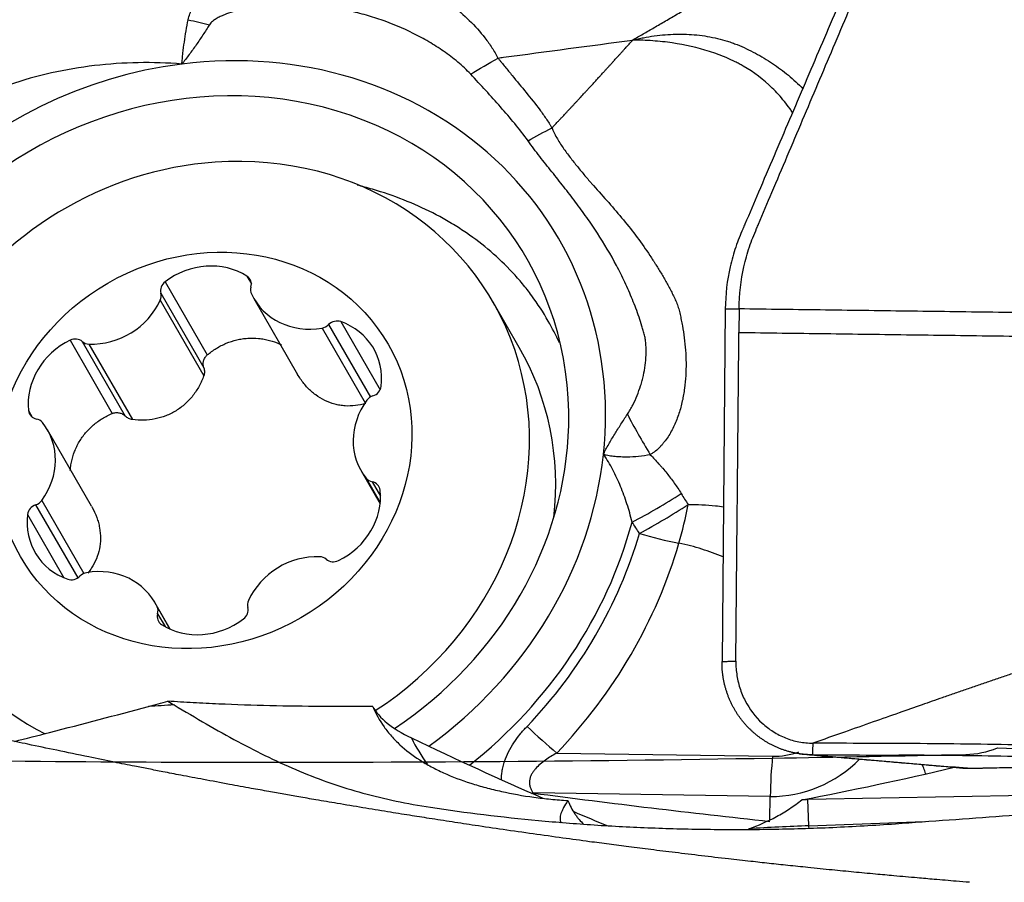
# Model space of a CAD drawing. Units: millimetres. Extents: x 134 to 424, y 162 to 356.
# Drawn here: x 312 to 320, y 271 to 278 of the extents above; entities that cross this region are included whole.
import ezdxf

# ---------------------------------------------------------------- set-up
doc = ezdxf.new("R2010")
doc.units = ezdxf.units.MM
doc.layers.add('1', color=4, linetype='Continuous')
doc.layers.add('CUT', color=1, linetype='Continuous')

msp = doc.modelspace()

# ---------------------------------------------------------------- linework, layer by layer
at = {"layer": '1'}
for p, q in [((313.1271, 275.9406), (313.485, 275.3206)), ((313.8219, 275.9883), (313.8593, 275.9236)), ((313.0912, 275.8437), (313.4559, 275.2119)), ((313.0859, 275.7846), (313.4551, 275.145)), ((313.8799, 275.7998), (314.2512, 275.1564)), ((316.1317, 275.3843), (315.9095, 275.7692)), ((317.8786, 275.7104), (317.8508, 272.724)), ((317.996, 275.7113), (317.9941, 275.5119)), ((314.5146, 275.5777), (314.8689, 274.9639)), ((314.6183, 275.6033), (314.9515, 275.0261)), ((314.4585, 275.5484), (314.8239, 274.9154)), ((312.322, 275.4457), (312.6799, 274.8256)), ((312.4253, 275.4343), (312.79, 274.8025)), ((312.4809, 275.4127), (312.8501, 274.7731)), ((311.9689, 274.8492), (312.0014, 274.7928)), ((312.5034, 274.0391), (312.1304, 274.6853)), ((314.7897, 274.3385), (314.9507, 274.0596)), ((314.8326, 274.2758), (314.9517, 274.0694)), ((314.8834, 274.246), (314.9541, 274.1236)), ((312.0808, 274.0869), (312.4379, 273.4683)), ((312.0294, 274.0501), (312.3867, 273.4311)), ((311.9601, 273.9693), (312.2697, 273.433)), ((313.1714, 272.9968), (313.0402, 273.2241)), ((313.06, 273.1861), (313.1685, 272.998)), ((313.0641, 273.1277), (313.1272, 273.0184)), ((316.4489, 271.9471), (318.2796, 271.9203)), ((318.2597, 271.5794), (316.2486, 271.6088)), ((318.2562, 271.3814), (318.2597, 271.5794)), ((323.1812, 271.639), (318.579, 271.5521)), ((318.5881, 271.3302), (318.579, 271.5521)), ((318.5881, 271.3302), (319.5641, 271.3655))]:
    msp.add_line(p, q, dxfattribs=at)
for centre, major_axis, ratio, start_param, end_param in [((313.8015, 278.1643), (1.4656, -0.3192), 0.072724, 4.395901, 4.523348), ((313.4393, 274.5478), (3.0312, 1.7497), 0.910109, 5.696307, 7.419856), ((313.4393, 274.5478), (-3.0312, -1.7497), 0.910109, 4.278264, 5.696307), ((313.4393, 274.5478), (-2.7552, -1.5904), 0.910109, 2.635519, 6.283185), ((313.5279, 274.3944), (-2.3817, -1.3748), 0.910109, 1.626578, 4.219177), ((313.5279, 274.3944), (-2.3817, -1.3748), 0.910109, 4.219177, 6.283185), ((313.47, 275.5132), (0.5204, 0.3004), 0.910109, 0.44532, 1.70985), ((313.1815, 275.8728), (0.0826, 0.0477), 0.910109, 1.70985, 2.91018), ((313.7661, 275.9129), (0.0826, 0.0477), 0.910109, 5.528174, 6.728505), ((313.0009, 275.8145), (0.0826, 0.0477), 0.910109, 5.375041, 6.051773), ((313.9458, 275.8794), (0.0826, 0.0477), 0.910109, 2.386582, 3.063313), ((314.4003, 276.1002), (0.5204, 0.3004), 0.910109, 3.063313, 4.327844), ((312.5502, 275.9732), (0.5204, 0.3004), 0.910109, 4.110511, 5.375041), ((314.4493, 275.636), (0.0826, 0.0477), 0.910109, 4.327844, 5.004575), ((314.5799, 275.5195), (0.0826, 0.0477), 0.910109, 0.662652, 1.862983), ((314.3762, 275.0751), (0.5204, 0.3004), 0.910109, 5.681307, 6.945837), ((312.5539, 274.95), (0.5204, 0.3004), 0.910109, 1.492517, 2.757047), ((312.3588, 275.367), (0.0826, 0.0477), 0.910109, 0.292186, 1.492517), ((312.4919, 275.5016), (0.0826, 0.0477), 0.910109, 3.433779, 4.110511), ((313.75, 274.0095), (2.3817, 1.3748), 0.910109, 5.692682, 6.283105), ((314.8674, 275.0578), (0.0826, 0.0477), 0.910109, 4.480977, 5.681307), ((315.3101, 274.6389), (0.5204, 0.3004), 0.910109, 2.016116, 3.280646), ((314.9139, 274.8897), (0.0826, 0.0477), 0.910109, 1.339384, 2.016116), ((312.0617, 274.8652), (0.0826, 0.0477), 0.910109, 2.757047, 3.957378), ((312.0117, 274.6905), (0.0826, 0.0477), 0.910109, 0.139053, 0.815785), ((311.6099, 274.3849), (0.5204, 0.3004), 0.910109, 5.157709, 6.422239), ((317.707, 274.322), (-0.8495, 1.2363), 0.204285, 1.022508, 1.307789), ((313.4393, 274.5478), (-2.7552, -1.5904), 0.910109, 1.639634, 2.635519), ((313.4393, 274.5478), (-3.0312, -1.7497), 0.910109, 1.684213, 2.554714), ((314.9084, 274.3334), (0.0826, 0.0477), 0.910109, 3.280646, 3.957378), ((314.8584, 274.1586), (0.0826, 0.0477), 0.910109, 5.89864, 7.098971), ((314.3662, 274.0738), (0.5204, 0.3004), 0.910109, 4.63411, 5.89864), ((312.0061, 274.1341), (0.0826, 0.0477), 0.910109, 4.480977, 5.157709), ((317.2175, 274.187), (0.8651, 0.5016), 0.185183, 4.45652, 4.942683), ((312.0527, 273.966), (0.0826, 0.0477), 0.910109, 1.339384, 2.539715), ((317.2778, 274.0843), (0.8593, 0.5115), 0.177353, 4.459348, 4.943492), ((317.2778, 274.0843), (-0.19, -0.9818), 0.285935, 1.252476, 1.594357), ((312.5439, 273.9487), (0.5204, 0.3004), 0.910109, 2.539715, 3.804245), ((313.4518, 274.5262), (-3.3274, -1.9207), 0.910109, 1.731398, 2.402296), ((313.4579, 274.5156), (-3.3974, -1.9611), 0.910109, 1.882103, 2.382086), ((317.2778, 274.0843), (0.9602, -0.2793), 0.30049, 4.667119, 5.016185), ((313.4704, 274.494), (3.6936, 2.1321), 0.910109, 5.023696, 5.523679), ((314.3699, 273.0507), (0.5204, 0.3004), 0.910109, 0.968918, 2.233448), ((314.4282, 273.5222), (0.0826, 0.0477), 0.910109, 0.292186, 0.968918), ((314.5613, 273.6568), (0.0826, 0.0477), 0.910109, 3.433779, 4.63411), ((312.5198, 272.9237), (0.5204, 0.3004), 0.910109, 6.204906, 7.469436), ((312.3402, 273.5043), (0.0826, 0.0477), 0.910109, 3.804245, 5.004575), ((312.4708, 273.3879), (0.0826, 0.0477), 0.910109, 1.186251, 1.862983), ((313.9191, 273.2093), (0.0826, 0.0477), 0.910109, 2.233448, 2.91018), ((312.9743, 273.1445), (0.0826, 0.0477), 0.910109, 5.528174, 6.204906), ((313.7385, 273.151), (0.0826, 0.0477), 0.910109, 4.851442, 6.051773), ((313.154, 273.1109), (0.0826, 0.0477), 0.910109, 2.386582, 3.586912), ((313.45, 273.5107), (0.5204, 0.3004), 0.910109, 3.586912, 4.851442), ((313.5279, 274.3944), (-2.3817, -1.3748), 0.910109, 0, 0.532322), ((316.7233, 272.5336), (-1.8718, -0.0635), 0.372832, 0.185729, 0.622426), ((316.2417, 272.3059), (0.7232, -0.6907), 0.126922, 4.772297, 5.121363), ((314.6183, 273.7035), (-6.3008, 3.2492), 0.168239, 1.752026, 1.931715), ((316.7012, 273.1843), (0.4838, 1.9406), 0.841898, 2.371238, 2.513037), ((318.4867, 271.5614), (0.0146, 0.9999), 0.22725, 1.207021, 1.556087), ((318.3385, 272.5023), (-0.5401, -0.3118), 0.910109, 0.990318, 1.358593), ((318.351, 272.4807), (0.8364, 0.4828), 0.910109, 4.131911, 5.011405), ((319.7916, 272.4139), (-4.066, -0.9788), 0.138232, 1.221861, 1.544289), ((316.0216, 271.6269), (0.9466, 0.3224), 0.092288, 4.912304, 4.922995), ((318.4869, 271.1966), (-1.9994, -0.0558), 0.176615, 4.661384, 4.686647), ((314.6183, 273.7035), (-6.3008, 3.2492), 0.168239, 1.975042, 2.022006), ((318.4887, 271.1542), (1.9983, 0.0815), 0.086016, 1.517516, 1.774053), ((318.5732, 271.3038), (0.0109, -0.2998), 0.053058, 1.591902, 1.657041)]:
    msp.add_ellipse(centre, major_axis=major_axis, ratio=ratio, start_param=start_param, end_param=end_param, dxfattribs=at)
msp.add_ellipse((313.46, 274.5119), major_axis=(-1.5589, -0.8999), ratio=0.910109, dxfattribs=at)
for points, knots in [([(317.996, 275.7113), (317.9971, 275.8338), (318.0184, 276.0148), (318.073, 276.2103), (318.1123, 276.3152), (318.139, 276.3792), (318.1932, 276.507), (318.2799, 276.7116), (318.4477, 277.108), (318.6644, 277.6195), (318.9243, 278.2333), (319.1842, 278.847), (319.4008, 279.3586), (319.5417, 279.6909), (319.6066, 279.8445), (319.6501, 279.9465), (319.6987, 280.0816), (319.7478, 280.2559), (319.7773, 280.3971), (319.7906, 280.4805), (319.7942, 280.5035)], [0, 0, 0, 0, 0.065832, 0.098748, 0.115205, 0.131663, 0.139892, 0.197495, 0.263327, 0.39499, 0.526653, 0.658317, 0.78998, 0.855812, 0.87227, 0.888728, 0.921644, 0.954559, 0.987475, 1, 1, 1, 1]), ([(319.6974, 280.5167), (319.6939, 280.4936), (319.6805, 280.4102), (319.6509, 280.2689), (319.6014, 280.0944), (319.5522, 279.9589), (319.5082, 279.8565), (319.4425, 279.7024), (319.3, 279.3689), (319.0809, 278.8557), (318.8179, 278.2398), (318.5549, 277.6239), (318.3357, 277.1107), (318.1658, 276.7129), (318.0782, 276.5076), (318.0337, 276.4034), (318.0276, 276.3891), (318.0269, 276.3875)], [0, 0, 0, 0, 0.014407, 0.052271, 0.090135, 0.127999, 0.146931, 0.165863, 0.241591, 0.393047, 0.544503, 0.695959, 0.847414, 0.923142, 0.989404, 0.99887, 1, 1, 1, 1]), ([(317.093, 277.99), (317.1226, 278.0072), (317.1834, 278.0423), (317.2763, 278.0964), (317.3734, 278.1529), (317.4744, 278.2119), (317.5795, 278.2734), (317.6885, 278.3373), (317.8015, 278.4037), (317.9183, 278.4725), (318.0614, 278.5572), (318.2173, 278.65), (318.3731, 278.7429), (318.5157, 278.8275), (318.6474, 278.9051), (318.7708, 278.9771), (318.8658, 279.0319), (318.9323, 279.0699), (318.9968, 279.1065), (319.0688, 279.1474), (319.157, 279.1968), (319.2155, 279.2294), (319.2442, 279.2453)], [0, 0, 0, 0, 0.041185, 0.084294, 0.129329, 0.176293, 0.225188, 0.276016, 0.328768, 0.383399, 0.439857, 0.529958, 0.603213, 0.659789, 0.730632, 0.787863, 0.831732, 0.862304, 0.879576, 0.920454, 0.961125, 1, 1, 1, 1]), ([(313.3233, 278.1623), (313.3301, 278.1964), (313.342, 278.2281), (313.3614, 278.2657), (313.3655, 278.2731), (313.3741, 278.2877), (313.3787, 278.2949), (313.3928, 278.3161), (313.4028, 278.3295), (313.4345, 278.3683), (313.4577, 278.392), (313.4948, 278.4252), (313.5077, 278.4359), (313.5338, 278.4563), (313.5471, 278.4661), (313.5876, 278.4941), (313.6154, 278.5111), (313.6723, 278.5424), (313.7014, 278.5567), (313.746, 278.5764), (313.761, 278.5827), (313.7913, 278.5947), (313.8066, 278.6004), (313.8525, 278.6166), (313.8833, 278.6262), (313.9763, 278.6518), (314.0389, 278.6647), (314.1652, 278.6833), (314.229, 278.6889), (314.3254, 278.6923), (314.3577, 278.6926), (314.4219, 278.6914), (314.454, 278.6901), (314.5497, 278.6835), (314.6132, 278.676), (314.7394, 278.6549), (314.8022, 278.6413), (314.8958, 278.6163), (314.9269, 278.6072), (314.9884, 278.5875), (315.0188, 278.577), (315.1092, 278.5434), (315.1683, 278.5182), (315.2841, 278.4621), (315.3407, 278.4312), (315.4238, 278.3802), (315.4511, 278.3624), (315.4916, 278.3346), (315.5051, 278.3251), (315.5317, 278.3057), (315.545, 278.2958), (315.6104, 278.2454), (315.6603, 278.2023), (315.7548, 278.1099), (315.7994, 278.0606), (315.8509, 277.9942), (315.861, 277.9806), (315.8806, 277.9532), (315.8996, 277.9253), (315.9219, 277.8894), (315.9367, 277.8637), (315.9428, 277.8525), (315.9469, 277.845), (315.9489, 277.8413), (315.9509, 277.8375)], [0, 0, 0, 0, 0.03125, 0.03125, 0.039062, 0.039062, 0.046875, 0.046875, 0.0625, 0.0625, 0.09375, 0.09375, 0.109375, 0.109375, 0.125, 0.125, 0.15625, 0.15625, 0.1875, 0.1875, 0.203125, 0.203125, 0.21875, 0.21875, 0.25, 0.25, 0.3125, 0.3125, 0.375, 0.375, 0.40625, 0.40625, 0.4375, 0.4375, 0.5, 0.5, 0.5625, 0.5625, 0.59375, 0.59375, 0.625, 0.625, 0.6875, 0.6875, 0.75, 0.75, 0.78125, 0.78125, 0.796875, 0.796875, 0.8125, 0.8125, 0.875, 0.875, 0.9375, 0.9375, 0.953125, 0.953125, 0.96875, 0.984375, 0.992187, 0.996094, 0.996094, 1, 1, 1, 1]), ([(315.7195, 277.7001), (315.7022, 277.7186), (315.6842, 277.7364), (315.6475, 277.7709), (315.6286, 277.7876), (315.5708, 277.8361), (315.531, 277.8663), (315.4491, 277.9233), (315.4071, 277.9502), (315.3425, 277.9881), (315.3208, 278.0004), (315.277, 278.0241), (315.2549, 278.0355), (315.1438, 278.0908), (315.0524, 278.1288), (314.9118, 278.1774), (314.8643, 278.1922), (314.7682, 278.2188), (314.7199, 278.2306), (314.5739, 278.2615), (314.4754, 278.2762), (314.3257, 278.2887), (314.2756, 278.2913), (314.1756, 278.2931), (314.1256, 278.2923), (314.0254, 278.287), (313.9753, 278.2825), (313.8751, 278.2692), (313.8253, 278.2604), (313.7514, 278.2431), (313.7268, 278.2366), (313.6782, 278.2218), (313.654, 278.2134), (313.6185, 278.1991), (313.6069, 278.194), (313.5838, 278.1829), (313.5725, 278.1769), (313.5504, 278.1637), (313.5396, 278.1565), (313.5247, 278.1442), (313.5199, 278.1398), (313.5109, 278.1303), (313.5067, 278.1252), (313.5033, 278.1196)], [0, 0, 0, 0, 0.03125, 0.03125, 0.0625, 0.0625, 0.125, 0.125, 0.1875, 0.1875, 0.21875, 0.21875, 0.25, 0.25, 0.375, 0.375, 0.4375, 0.4375, 0.5, 0.5, 0.625, 0.625, 0.6875, 0.6875, 0.75, 0.75, 0.8125, 0.8125, 0.875, 0.875, 0.90625, 0.90625, 0.9375, 0.9375, 0.953125, 0.953125, 0.96875, 0.96875, 0.984375, 0.984375, 0.992187, 0.992187, 1, 1, 1, 1]), ([(313.2696, 277.7866), (313.2703, 277.7941), (313.271, 277.8016), (313.2723, 277.8167), (313.273, 277.8243), (313.2753, 277.8474), (313.2769, 277.8629), (313.2823, 277.9098), (313.2864, 277.9411), (313.3, 278.0354), (313.3108, 278.0986), (313.3233, 278.1623)], [0, 0, 0, 0, 0.0625, 0.0625, 0.125, 0.125, 0.25, 0.25, 0.5, 0.5, 1, 1, 1, 1]), ([(313.5033, 278.1196), (313.4855, 278.0908), (313.4673, 278.0622), (313.4301, 278.0053), (313.4111, 277.9771), (313.3721, 277.9212), (313.3522, 277.8937), (313.3115, 277.8394), (313.2907, 277.8127), (313.2696, 277.7866)], [0, 0, 0, 0, 0.25, 0.25, 0.5, 0.5, 0.75, 0.75, 1, 1, 1, 1]), ([(317.093, 277.99), (317.1006, 277.9918), (317.1083, 277.9936), (317.1236, 277.9971), (317.1465, 278.0023), (317.1695, 278.007), (317.2156, 278.0158), (317.2462, 278.0209), (317.3378, 278.0336), (317.3985, 278.0386), (317.5189, 278.0413), (317.5786, 278.0389), (317.6674, 278.0297), (317.6968, 278.0257), (317.7554, 278.0159), (317.7843, 278.01), (317.8412, 277.9966), (317.8692, 277.989), (317.9038, 277.9783), (317.9106, 277.976), (317.9243, 277.9716), (317.9312, 277.9693), (317.9447, 277.9644), (317.9514, 277.9617), (317.9648, 277.9564), (317.9982, 277.943), (318.0311, 277.9287), (318.0831, 277.9044), (318.1088, 277.8917), (318.1843, 277.8518), (318.2328, 277.8229), (318.3261, 277.7607), (318.3708, 277.7272), (318.4567, 277.6559), (318.4978, 277.6179), (318.5371, 277.5774), (318.5372, 277.5773), (318.5373, 277.5772)], [0, 0, 0, 0, 0.013885, 0.013885, 0.027769, 0.055539, 0.055539, 0.111077, 0.111077, 0.222154, 0.222154, 0.333231, 0.333231, 0.38877, 0.38877, 0.444309, 0.444309, 0.499847, 0.499847, 0.513732, 0.513732, 0.527617, 0.527617, 0.541501, 0.541501, 0.555386, 0.610924, 0.610924, 0.666463, 0.666463, 0.77754, 0.77754, 0.888617, 0.888617, 0.999694, 0.999694, 1, 1, 1, 1]), ([(315.9508, 277.8375), (315.9665, 277.8396), (316.3481, 277.8906), (316.7285, 277.9414), (317.093, 277.99)], [0, 0, 0, 0, 0.041091, 1, 1, 1, 1]), ([(316.4091, 277.2458), (316.4096, 277.2464), (316.4155, 277.2527), (316.4323, 277.2705), (316.454, 277.2936), (316.4757, 277.3167), (316.4973, 277.3398), (316.5189, 277.3629), (316.5404, 277.386), (316.5566, 277.4033), (316.5727, 277.4206), (316.5888, 277.4379), (316.6049, 277.4552), (316.621, 277.4726), (316.637, 277.4899), (316.6584, 277.5129), (316.6797, 277.536), (316.701, 277.5591), (316.7329, 277.5937), (316.7673, 277.6311), (316.799, 277.6657), (316.8122, 277.6801), (316.8254, 277.6945), (316.8411, 277.7117), (316.8595, 277.7319), (316.8753, 277.7491), (316.891, 277.7664), (316.9067, 277.7836), (316.9223, 277.8009), (316.9432, 277.8238), (316.964, 277.8468), (316.9847, 277.8697), (317.0003, 277.8869), (317.0158, 277.9041), (317.0468, 277.9385), (317.0725, 277.9671), (317.093, 277.99)], [0, 0, 0, 0, 0.002164, 0.025369, 0.07178, 0.094986, 0.118191, 0.164602, 0.187808, 0.211013, 0.234219, 0.257424, 0.28063, 0.303835, 0.327041, 0.350246, 0.396657, 0.419863, 0.443068, 0.53589, 0.570698, 0.582301, 0.593904, 0.628712, 0.651918, 0.675123, 0.698329, 0.721534, 0.74474, 0.767945, 0.814356, 0.837562, 0.860767, 0.883973, 0.907178, 1, 1, 1, 1]), ([(318.4494, 277.3758), (318.4423, 277.3864), (318.435, 277.3968), (318.4124, 277.4285), (318.3966, 277.4492), (318.3478, 277.5095), (318.3132, 277.5475), (318.2032, 277.6545), (318.1217, 277.7167), (318.0199, 277.7757), (318.0084, 277.7821), (317.9854, 277.7946), (317.9506, 277.8127), (317.915, 277.829), (317.8669, 277.8494), (317.8425, 277.8588), (317.7934, 277.8769), (317.7685, 277.8854), (317.6429, 277.9254), (317.5384, 277.9496), (317.402, 277.9695), (317.3744, 277.973), (317.319, 277.9789), (317.2912, 277.9814), (317.2351, 277.9854), (317.2069, 277.9869), (317.1644, 277.9885), (317.143, 277.9892), (317.1216, 277.9896), (317.1073, 277.9898), (317.1001, 277.9899), (317.093, 277.99)], [0, 0, 0, 0, 0.024916, 0.024916, 0.076236, 0.076236, 0.178877, 0.178877, 0.384158, 0.384158, 0.409818, 0.409818, 0.435478, 0.486798, 0.486798, 0.538118, 0.538118, 0.589438, 0.589438, 0.794719, 0.794719, 0.846039, 0.846039, 0.89736, 0.89736, 0.94868, 0.94868, 0.97434, 0.98717, 0.98717, 1, 1, 1, 1]), ([(315.9507, 277.8375), (315.9557, 277.8313), (315.9607, 277.825), (315.9707, 277.8126), (315.9857, 277.7939), (316.0206, 277.7507), (316.0506, 277.714), (316.1104, 277.6411), (316.1504, 277.5931), (316.229, 277.4969), (316.2677, 277.4486), (316.3232, 277.3745), (316.3413, 277.3494), (316.3675, 277.3112), (316.3803, 277.2919), (316.3928, 277.2723), (316.401, 277.2591), (316.4051, 277.2524), (316.4091, 277.2458)], [0, 0, 0, 0, 0.03125, 0.03125, 0.0625, 0.125, 0.25, 0.25, 0.5, 0.5, 0.75, 0.75, 0.875, 0.875, 0.9375, 0.96875, 0.96875, 1, 1, 1, 1]), ([(313.2696, 277.7866), (313.1464, 277.7962), (313.0229, 277.8), (312.775, 277.7956), (312.6517, 277.7874), (312.4069, 277.7585), (312.2853, 277.7379), (312.0438, 277.684), (311.9238, 277.6508), (311.8048, 277.611)], [0, 0, 0, 0, 0.25, 0.25, 0.5, 0.5, 0.75, 0.75, 1, 1, 1, 1]), ([(316.2055, 277.1359), (316.1695, 277.186), (316.1316, 277.2343), (316.0534, 277.3294), (316.0132, 277.3761), (315.9314, 277.4691), (315.8898, 277.5153), (315.8055, 277.6077), (315.7628, 277.6539), (315.7195, 277.7001)], [0, 0, 0, 0, 0.25, 0.25, 0.5, 0.5, 0.75, 0.75, 1, 1, 1, 1]), ([(316.4091, 277.2458), (316.4095, 277.2448), (316.4099, 277.2437), (316.4107, 277.2416), (316.4119, 277.2384), (316.4149, 277.2312), (316.421, 277.2168), (316.4266, 277.2049), (316.4382, 277.1813), (316.4464, 277.1661), (316.4723, 277.1217), (316.4909, 277.0933), (316.5297, 277.0383), (316.5498, 277.0115), (316.5908, 276.9588), (316.6116, 276.933), (316.6431, 276.8945), (316.6537, 276.8818), (316.6747, 276.8563), (316.6853, 276.8436), (316.7065, 276.8185), (316.7171, 276.806), (316.7332, 276.7874), (316.7385, 276.7812), (316.7467, 276.7721), (316.7494, 276.7691), (316.7548, 276.7629), (316.7575, 276.7599), (316.8036, 276.7082), (316.847, 276.6601), (316.9321, 276.5636), (316.9739, 276.5151), (317.0547, 276.417), (317.0939, 276.3674), (317.1692, 276.2667), (317.2054, 276.2155), (317.2485, 276.1503), (317.257, 276.1372), (317.2696, 276.1175), (317.2739, 276.111), (317.2821, 276.0977), (317.2862, 276.091), (317.3071, 276.0582), (317.3234, 276.0317), (317.3475, 275.9919), (317.3554, 275.9785), (317.371, 275.9517), (317.3786, 275.9382), (317.3936, 275.911), (317.4009, 275.8973), (317.4152, 275.8698), (317.4223, 275.856), (317.436, 275.8281), (317.4427, 275.814), (317.4526, 275.7929), (317.4558, 275.7859), (317.4622, 275.7717), (317.4653, 275.7646), (317.4742, 275.7429), (317.4794, 275.7281), (317.4857, 275.7049), (317.4875, 275.697), (317.4913, 275.6811), (317.4931, 275.6731), (317.4985, 275.649), (317.5021, 275.6328), (317.5087, 275.6001), (317.5119, 275.5836), (317.5209, 275.5337), (317.5261, 275.4998), (317.5349, 275.4309), (317.5384, 275.3961), (317.5435, 275.3256), (317.5451, 275.29), (317.5464, 275.1821), (317.5427, 275.1102), (317.5283, 275.0027), (317.5221, 274.9669), (317.5103, 274.9134), (317.5059, 274.8956), (317.4962, 274.8601), (317.4909, 274.8426), (317.4738, 274.7905), (317.4606, 274.7564), (317.4377, 274.7066), (317.4296, 274.6901), (317.4123, 274.658), (317.403, 274.6423), (317.3831, 274.6121), (317.3724, 274.5976), (317.3555, 274.5765), (317.3497, 274.5696), (317.3408, 274.5593), (317.3377, 274.556), (317.3334, 274.5508), (317.332, 274.549), (317.3289, 274.5457), (317.3274, 274.544), (317.3137, 274.5289), (317.3006, 274.5165), (317.2795, 274.5002), (317.2723, 274.4951), (317.2575, 274.4851), (317.25, 274.4804), (317.2423, 274.4758)], [0, 0, 0, 0, 0.000977, 0.000977, 0.001953, 0.003906, 0.007812, 0.015625, 0.015625, 0.03125, 0.03125, 0.0625, 0.0625, 0.09375, 0.09375, 0.125, 0.125, 0.140625, 0.140625, 0.15625, 0.15625, 0.171875, 0.171875, 0.179687, 0.179687, 0.183594, 0.183594, 0.1875, 0.1875, 0.25, 0.25, 0.3125, 0.3125, 0.375, 0.375, 0.4375, 0.4375, 0.453125, 0.453125, 0.460937, 0.460937, 0.46875, 0.46875, 0.5, 0.5, 0.515625, 0.515625, 0.53125, 0.53125, 0.546875, 0.546875, 0.5625, 0.5625, 0.578125, 0.578125, 0.585937, 0.585937, 0.59375, 0.59375, 0.609375, 0.609375, 0.617187, 0.617187, 0.625, 0.625, 0.640625, 0.640625, 0.65625, 0.65625, 0.6875, 0.6875, 0.71875, 0.71875, 0.75, 0.75, 0.8125, 0.8125, 0.84375, 0.84375, 0.859375, 0.859375, 0.875, 0.875, 0.90625, 0.90625, 0.921875, 0.921875, 0.9375, 0.9375, 0.953125, 0.953125, 0.960938, 0.960938, 0.964844, 0.964844, 0.966797, 0.966797, 0.96875, 0.96875, 0.984375, 0.984375, 0.992188, 0.992188, 1, 1, 1, 1]), ([(317.0487, 274.8183), (317.057, 274.8308), (317.0648, 274.8435), (317.0796, 274.8695), (317.0867, 274.8827), (317.1071, 274.9226), (317.1193, 274.9497), (317.1416, 275.0046), (317.1516, 275.0324), (317.165, 275.0748), (317.1692, 275.089), (317.1769, 275.1176), (317.1805, 275.132), (317.1903, 275.1753), (317.1956, 275.2042), (317.2034, 275.2621), (317.2061, 275.2912), (317.2083, 275.3491), (317.2078, 275.3778), (317.2045, 275.4201), (317.203, 275.434), (317.199, 275.4615), (317.1966, 275.475), (317.1906, 275.5015), (317.1869, 275.5144), (317.1795, 275.54), (317.1756, 275.5527), (317.1638, 275.5909), (317.1556, 275.6162), (317.1297, 275.6917), (317.1111, 275.7415), (317.0711, 275.84), (317.0497, 275.8886), (317.0047, 275.9847), (316.981, 276.0321), (316.9064, 276.1727), (316.852, 276.2641), (316.7642, 276.3986), (316.734, 276.4429), (316.672, 276.5306), (316.6402, 276.574), (316.5754, 276.6602), (316.5424, 276.703), (316.4754, 276.7884), (316.4415, 276.8309), (316.3734, 276.9163), (316.3392, 276.9592), (316.2715, 277.0462), (316.2381, 277.0904), (316.2055, 277.1359)], [0, 0, 0, 0, 0.015625, 0.015625, 0.03125, 0.03125, 0.0625, 0.0625, 0.09375, 0.09375, 0.109375, 0.109375, 0.125, 0.125, 0.15625, 0.15625, 0.1875, 0.1875, 0.21875, 0.21875, 0.234375, 0.234375, 0.25, 0.25, 0.265625, 0.265625, 0.28125, 0.28125, 0.3125, 0.3125, 0.375, 0.375, 0.4375, 0.4375, 0.5, 0.5, 0.625, 0.625, 0.6875, 0.6875, 0.75, 0.75, 0.8125, 0.8125, 0.875, 0.875, 0.9375, 0.9375, 1, 1, 1, 1]), ([(316.4713, 275.4234), (316.4426, 275.4868), (316.4111, 275.5485), (316.3346, 275.6825), (316.2881, 275.754), (316.2246, 275.8404), (316.2116, 275.8575), (316.1852, 275.8913), (316.145, 275.9412), (316.1028, 275.9892), (316.0157, 276.0828), (315.9542, 276.1417), (315.8241, 276.2533), (315.7555, 276.3059), (315.6472, 276.38), (315.6101, 276.4039), (315.5342, 276.4502), (315.4955, 276.4724), (315.3778, 276.536), (315.2967, 276.5747), (315.1295, 276.645), (315.0434, 276.6765), (314.9101, 276.7187), (314.8649, 276.732), (314.7988, 276.7498), (314.7783, 276.7551), (314.7577, 276.7602)], [0, 0, 0, 0, 0.095149, 0.095149, 0.212327, 0.212327, 0.241622, 0.241622, 0.270917, 0.329506, 0.329506, 0.446684, 0.446684, 0.563862, 0.563862, 0.622452, 0.622452, 0.681041, 0.681041, 0.798219, 0.798219, 0.915397, 0.915397, 0.973987, 0.973987, 1, 1, 1, 1]), ([(318.0269, 276.3875), (318.0167, 276.3634), (317.9957, 276.3135), (317.9565, 276.21), (317.9013, 276.014), (317.8797, 275.8329), (317.8786, 275.7104)], [0, 0, 0, 0, 0.118425, 0.244364, 0.496243, 1, 1, 1, 1]), ([(313.485, 275.3206), (313.5093, 275.3414), (313.5349, 275.36), (313.5752, 275.3849), (313.589, 275.3926), (313.6172, 275.407), (313.6316, 275.4137), (313.6753, 275.4318), (313.7051, 275.4414), (313.7506, 275.4521), (313.7659, 275.4551), (313.7968, 275.4598), (313.8125, 275.4615), (313.8594, 275.4647), (313.8903, 275.4642), (313.9364, 275.4597), (313.9516, 275.4576), (313.9821, 275.4521), (313.9973, 275.4487), (314.0424, 275.4366), (314.0767, 275.4242), (314.1096, 275.4085), (314.1148, 275.406)], [0, 0, 0, 0, 0.139135, 0.139135, 0.208703, 0.208703, 0.27827, 0.27827, 0.417406, 0.417406, 0.486973, 0.486973, 0.556541, 0.556541, 0.695676, 0.695676, 0.765244, 0.765244, 0.834811, 0.834811, 0.973947, 1, 1, 1, 1]), ([(313.4559, 275.2119), (313.4544, 275.2166), (313.4532, 275.2215), (313.4516, 275.2313), (313.4511, 275.2363), (313.4508, 275.2462), (313.451, 275.2511), (313.4521, 275.2609), (313.453, 275.2659), (313.4555, 275.2755), (313.4571, 275.2802), (313.461, 275.2893), (313.4633, 275.2938), (313.4711, 275.3065), (313.4774, 275.3141), (313.485, 275.3206)], [0, 0, 0, 0, 0.125, 0.125, 0.25, 0.25, 0.375, 0.375, 0.5, 0.5, 0.625, 0.625, 0.75, 0.75, 1, 1, 1, 1]), ([(313.4559, 275.2119), (313.4594, 275.201), (313.461, 275.1898), (313.4608, 275.1669), (313.4589, 275.1558), (313.4551, 275.145)], [0, 0, 0, 0, 0.5, 0.5, 1, 1, 1, 1]), ([(313.4551, 275.145), (313.4443, 275.1144), (313.4313, 275.0851), (313.4009, 275.0289), (313.3834, 275.002), (313.3535, 274.9637), (313.3429, 274.9514), (313.321, 274.9279), (313.3096, 274.9167), (313.2739, 274.8846), (313.2481, 274.8653), (313.1928, 274.8313), (313.1641, 274.8172), (313.1046, 274.794), (313.0738, 274.7851), (313.0101, 274.7725), (312.9782, 274.769), (312.9143, 274.7672), (312.8822, 274.7689), (312.8501, 274.7731)], [0, 0, 0, 0, 0.125, 0.125, 0.25, 0.25, 0.3125, 0.3125, 0.375, 0.375, 0.5, 0.5, 0.625, 0.625, 0.75, 0.75, 0.875, 0.875, 1, 1, 1, 1]), ([(314.8277, 274.9089), (314.7991, 274.9005), (314.7703, 274.8947), (314.7124, 274.8881), (314.6832, 274.8873), (314.639, 274.8904), (314.6242, 274.8922), (314.5952, 274.897), (314.5808, 274.9001), (314.5381, 274.9115), (314.5101, 274.9218), (314.4554, 274.9483), (314.4295, 274.964), (314.3805, 275), (314.3574, 275.0204), (314.314, 275.0658), (314.2943, 275.0901), (314.2677, 275.1291), (314.2592, 275.1426), (314.2512, 275.1565)], [0, 0, 0, 0, 0.133222, 0.133222, 0.266445, 0.266445, 0.333056, 0.333056, 0.399667, 0.399667, 0.532889, 0.532889, 0.666112, 0.666112, 0.799334, 0.799334, 0.932556, 0.932556, 1, 1, 1, 1]), ([(312.3236, 274.3426), (312.3242, 274.3509), (312.325, 274.3591), (312.3278, 274.3827), (312.3303, 274.3981), (312.3396, 274.4434), (312.3483, 274.4728), (312.3649, 274.5158), (312.371, 274.5299), (312.3846, 274.5578), (312.392, 274.5716), (312.4158, 274.6118), (312.4337, 274.637), (312.4637, 274.6726), (312.4742, 274.6841), (312.4961, 274.7063), (312.5077, 274.7171), (312.5436, 274.7479), (312.5943, 274.7848), (312.6504, 274.8134), (312.6799, 274.8256)], [0, 0, 0, 0, 0.03974, 0.03974, 0.113606, 0.113606, 0.261338, 0.261338, 0.335204, 0.335204, 0.409071, 0.409071, 0.556803, 0.556803, 0.630669, 0.630669, 0.704535, 0.704535, 0.852268, 1, 1, 1, 1]), ([(312.6799, 274.8256), (312.6891, 274.8295), (312.6989, 274.8318), (312.7137, 274.8329), (312.7186, 274.833), (312.7286, 274.8323), (312.7335, 274.8315), (312.7432, 274.8294), (312.7479, 274.828), (312.7572, 274.8246), (312.7618, 274.8225), (312.7749, 274.8154), (312.7829, 274.8095), (312.79, 274.8025)], [0, 0, 0, 0, 0.25, 0.25, 0.375, 0.375, 0.5, 0.5, 0.625, 0.625, 0.75, 0.75, 1, 1, 1, 1]), ([(312.8501, 274.7731), (312.8387, 274.7746), (312.8279, 274.7779), (312.8074, 274.788), (312.7982, 274.7946), (312.79, 274.8025)], [0, 0, 0, 0, 0.5, 0.5, 1, 1, 1, 1]), ([(316.8452, 274.4771), (316.8486, 274.4845), (316.8521, 274.4919), (316.8572, 274.503), (316.859, 274.5066), (316.8627, 274.5139), (316.8646, 274.5176), (316.8741, 274.5357), (316.882, 274.5501), (316.9062, 274.593), (316.9231, 274.6214), (316.9577, 274.6778), (316.9755, 274.7059), (317.0117, 274.7621), (317.0301, 274.7902), (317.0487, 274.8183)], [0, 0, 0, 0, 0.0625, 0.0625, 0.09375, 0.09375, 0.125, 0.125, 0.25, 0.25, 0.5, 0.5, 0.75, 0.75, 1, 1, 1, 1]), ([(313.8214, 268.7389), (312.0259, 269.8176), (310.2331, 270.836), (307.5403, 272.2668), (306.6422, 272.7276), (304.8434, 273.6157), (303.9428, 274.0429), (303.0403, 274.4528)], [0, 0, 0, 0, 0.5, 0.5, 0.75, 0.75, 1, 1, 1, 1]), ([(317.2423, 274.4758), (317.1772, 274.4625), (317.1108, 274.4561), (317.0272, 274.4555), (317.0104, 274.4557), (316.9768, 274.457), (316.96, 274.458), (316.9265, 274.461), (316.9098, 274.463), (316.8851, 274.4671), (316.877, 274.4686), (316.8649, 274.4714), (316.8608, 274.4724), (316.853, 274.4747), (316.8491, 274.4759), (316.8452, 274.4771)], [0, 0, 0, 0, 0.5, 0.5, 0.625, 0.625, 0.75, 0.75, 0.875, 0.875, 0.9375, 0.9375, 0.96875, 0.96875, 1, 1, 1, 1]), ([(317.0884, 273.9051), (317.0756, 273.9571), (317.061, 274.0082), (317.0364, 274.0835), (317.0278, 274.1083), (317.0097, 274.1575), (317.0002, 274.1818), (316.9804, 274.23), (316.9701, 274.2539), (316.9485, 274.301), (316.9372, 274.3244), (316.9136, 274.3701), (316.9012, 274.3925), (316.8748, 274.436), (316.8608, 274.4571), (316.8452, 274.4771)], [0, 0, 0, 0, 0.25, 0.25, 0.375, 0.375, 0.5, 0.5, 0.625, 0.625, 0.75, 0.75, 0.875, 0.875, 1, 1, 1, 1]), ([(317.2423, 274.4758), (317.2545, 274.4634), (317.2664, 274.4507), (317.2898, 274.4249), (317.3014, 274.4119), (317.3191, 274.3925), (317.325, 274.3861), (317.3324, 274.378), (317.3339, 274.3764), (317.3368, 274.3732), (317.3383, 274.3716), (317.3428, 274.3668), (317.3456, 274.3634), (317.3598, 274.3467), (317.3709, 274.3332), (317.3927, 274.3055), (317.4035, 274.2916), (317.4249, 274.2634), (317.4356, 274.2493), (317.4668, 274.2061), (317.4866, 274.1764), (317.5054, 274.1456)], [0, 0, 0, 0, 0.125, 0.125, 0.25, 0.25, 0.3125, 0.3125, 0.328125, 0.328125, 0.34375, 0.34375, 0.375, 0.375, 0.5, 0.5, 0.625, 0.625, 0.75, 0.75, 1, 1, 1, 1]), ([(319.9508, 270.8517), (319.9132, 270.8546), (319.8129, 270.8626), (319.6651, 270.875), (319.5216, 270.8874), (319.4079, 270.8974), (319.2897, 270.908), (319.1429, 270.9215), (318.9688, 270.938), (318.7777, 270.9567), (318.5917, 270.9755), (318.4133, 270.9941), (318.2518, 271.0114), (318.0835, 271.0298), (317.8921, 271.0513), (317.6779, 271.0762), (317.4585, 271.1024), (317.2529, 271.1278), (317.0664, 271.1514), (316.8932, 271.1738), (316.7065, 271.1985), (316.4923, 271.2276), (316.2479, 271.2617), (315.9999, 271.2973), (315.7704, 271.3312), (315.5617, 271.3628), (315.3769, 271.3914), (315.1946, 271.4202), (315.0066, 271.4504), (314.8017, 271.484), (314.5992, 271.5179), (314.418, 271.5488), (314.2676, 271.5749), (314.1342, 271.5984), (314.0002, 271.6222), (313.8458, 271.65), (313.6613, 271.6838), (313.4621, 271.7209), (313.2741, 271.7566), (313.1189, 271.7865), (312.9885, 271.812), (312.8515, 271.839), (312.6816, 271.8728), (312.4612, 271.9175), (312.2172, 271.9679), (311.98, 272.018), (311.7671, 272.0637), (311.5686, 272.1069), (311.3508, 272.1551), (311.1088, 272.2096), (310.8501, 272.269), (310.6006, 272.3273), (310.3778, 272.3803), (310.1629, 272.4322), (309.9349, 272.488), (309.6842, 272.5504), (309.4201, 272.6172), (309.1741, 272.6806), (308.9476, 272.7399), (308.726, 272.7986), (308.4841, 272.8637), (308.2263, 272.9341), (307.9789, 273.0028), (307.7619, 273.0639), (307.5671, 273.1194), (307.3679, 273.1767), (307.1382, 273.2436), (306.898, 273.3147), (306.6741, 273.3817), (306.491, 273.4372), (306.3325, 273.4857), (306.1756, 273.534), (305.9952, 273.5901), (305.7797, 273.6578), (305.5551, 273.7293), (305.352, 273.7947), (305.1854, 273.8488), (305.0356, 273.8978), (304.8775, 273.95), (304.7354, 273.9972), (304.6426, 274.0284), (304.6101, 274.0393)], [0, 0, 0, 0, 0.007249, 0.019346, 0.028529, 0.034924, 0.041303, 0.051341, 0.063254, 0.074927, 0.088252, 0.099176, 0.109401, 0.119449, 0.131702, 0.146409, 0.160867, 0.174143, 0.186194, 0.196965, 0.20767, 0.222349, 0.23845, 0.255027, 0.270409, 0.28297, 0.295508, 0.306256, 0.318362, 0.332012, 0.346061, 0.357716, 0.367216, 0.375314, 0.383668, 0.393283, 0.405345, 0.41958, 0.432078, 0.441973, 0.449819, 0.457507, 0.468646, 0.482822, 0.500509, 0.51637, 0.529221, 0.54214, 0.555078, 0.571497, 0.589642, 0.605972, 0.620457, 0.633293, 0.647741, 0.665176, 0.682889, 0.699733, 0.713564, 0.727454, 0.743368, 0.761221, 0.778292, 0.792184, 0.804071, 0.81676, 0.831569, 0.849496, 0.864319, 0.875906, 0.885801, 0.895741, 0.907026, 0.92161, 0.938538, 0.95167, 0.96202, 0.971677, 0.981493, 0.993516, 1, 1, 1, 1]), ([(312.5036, 274.0387), (312.5054, 274.0356), (312.5071, 274.0325), (312.5241, 274.002), (312.5371, 273.9737), (312.553, 273.9295), (312.5577, 273.9146), (312.5656, 273.8848), (312.5689, 273.8699), (312.5768, 273.825), (312.5794, 273.7949), (312.5787, 273.7345), (312.5756, 273.7051), (312.564, 273.6478), (312.5555, 273.6199), (312.5331, 273.5657), (312.5195, 273.5401), (312.494, 273.5009), (312.4834, 273.4864), (312.472, 273.4725)], [0, 0, 0, 0, 0.016948, 0.016948, 0.165457, 0.165457, 0.239711, 0.239711, 0.313965, 0.313965, 0.462474, 0.462474, 0.610982, 0.610982, 0.75949, 0.75949, 0.907999, 0.907999, 1, 1, 1, 1]), ([(317.563, 274.0531), (317.6423, 274.0553), (317.7201, 274.0512), (317.819, 274.0405), (317.8413, 274.0376), (317.8634, 274.0345)], [0, 0, 0, 0, 0.774219, 0.774219, 1, 1, 1, 1]), ([(317.8592, 273.6101), (317.8007, 273.6338), (317.7412, 273.6556), (317.6486, 273.6849), (317.6165, 273.6943), (317.5515, 273.7113), (317.5185, 273.719), (317.485, 273.7255)], [0, 0, 0, 0, 0.489112, 0.489112, 0.744556, 0.744556, 1, 1, 1, 1]), ([(323.0036, 273.5025), (322.9694, 273.4913), (322.8994, 273.4683), (322.7921, 273.433), (322.6801, 273.3962), (322.5632, 273.3579), (322.4416, 273.318), (322.3152, 273.2767), (322.184, 273.234), (322.0482, 273.1898), (321.8816, 273.1356), (321.6996, 273.0766), (321.5176, 273.0176), (321.3514, 272.9635), (321.1984, 272.9135), (321.0558, 272.8666), (320.9465, 272.8307), (320.8703, 272.8056), (320.7965, 272.7812), (320.7144, 272.7539), (320.6129, 272.7201), (320.5118, 272.6862), (320.4112, 272.6524), (320.3111, 272.6185), (320.2113, 272.5847), (320.1119, 272.5508), (320.013, 272.517), (319.9144, 272.4831), (319.8163, 272.4493), (319.694, 272.4069), (319.5394, 272.3531), (319.3442, 272.2847), (319.1247, 272.2075), (318.8809, 272.1218), (318.7104, 272.0619), (318.6211, 272.0306)], [0, 0, 0, 0, 0.023416, 0.047925, 0.07353, 0.100231, 0.12803, 0.156928, 0.18692, 0.217981, 0.25008, 0.301306, 0.342955, 0.375121, 0.415399, 0.447937, 0.472879, 0.49026, 0.50008, 0.523321, 0.546445, 0.569457, 0.592362, 0.615165, 0.637868, 0.660475, 0.682988, 0.70541, 0.727749, 0.75001, 0.788905, 0.833363, 0.883405, 0.938988, 1, 1, 1, 1]), ([(318.617, 271.9322), (318.6124, 271.9322), (318.6031, 271.9323), (318.5891, 271.9327), (318.5752, 271.9334), (318.5613, 271.9344), (318.5474, 271.9356), (318.5335, 271.9371), (318.5196, 271.9388), (318.5058, 271.9407), (318.492, 271.9429), (318.4783, 271.9454), (318.4647, 271.9481), (318.4511, 271.9511), (318.4376, 271.9543), (318.4242, 271.9577), (318.4109, 271.9613), (318.3977, 271.9652), (318.3846, 271.9694), (318.3716, 271.9737), (318.3587, 271.9783), (318.346, 271.9831), (318.3333, 271.9881), (318.3208, 271.9933), (318.3085, 271.9987), (318.2963, 272.0043), (318.2842, 272.01), (318.2723, 272.016), (318.2606, 272.0222), (318.249, 272.0285), (318.2376, 272.035), (318.2264, 272.0416), (318.2153, 272.0484), (318.2044, 272.0554), (318.1937, 272.0625), (318.1832, 272.0697), (318.1729, 272.0771), (318.1627, 272.0845), (318.1528, 272.0921), (318.143, 272.0999), (318.1334, 272.1077), (318.1241, 272.1156), (318.1149, 272.1236), (318.1059, 272.1316), (318.0971, 272.1398), (318.0885, 272.148), (318.0801, 272.1563), (318.0691, 272.1675), (318.0555, 272.1819), (318.0397, 272.1999), (318.0241, 272.2186), (318.0089, 272.2382), (317.9942, 272.2585), (317.9798, 272.2796), (317.9661, 272.3014), (317.9528, 272.324), (317.9402, 272.3472), (317.9283, 272.3712), (317.917, 272.3958), (317.9066, 272.421), (317.8969, 272.4467), (317.8881, 272.473), (317.8801, 272.4997), (317.873, 272.5269), (317.8669, 272.5544), (317.8617, 272.5823), (317.8575, 272.6103), (317.8543, 272.6386), (317.8521, 272.667), (317.8508, 272.6955), (317.8508, 272.7145), (317.8508, 272.724)], [0, 0, 0, 0, 0.011429, 0.022869, 0.034318, 0.045772, 0.05723, 0.068688, 0.080144, 0.091596, 0.103041, 0.114476, 0.125899, 0.137307, 0.148698, 0.160068, 0.171417, 0.18274, 0.194035, 0.205301, 0.216534, 0.227733, 0.238894, 0.250016, 0.261096, 0.272132, 0.283121, 0.294062, 0.304952, 0.31579, 0.326573, 0.337299, 0.347966, 0.358573, 0.369117, 0.379598, 0.390012, 0.400359, 0.410636, 0.420843, 0.430977, 0.441038, 0.451023, 0.460932, 0.470764, 0.480516, 0.490188, 0.499779, 0.519045, 0.538636, 0.558541, 0.578749, 0.599248, 0.620025, 0.641068, 0.662361, 0.68389, 0.705637, 0.727588, 0.749724, 0.772027, 0.794479, 0.817061, 0.839754, 0.862537, 0.88539, 0.908293, 0.931226, 0.954169, 0.9771, 1, 1, 1, 1]), ([(317.9682, 272.7248), (317.9681, 272.7189), (317.9681, 272.7029), (317.9694, 272.6669), (317.9743, 272.6169), (317.9851, 272.5577), (318.0061, 272.4803), (318.0597, 272.3507), (318.1571, 272.2223), (318.2831, 272.1256), (318.3889, 272.0716), (318.5029, 272.0383), (318.5817, 272.0308), (318.6211, 272.0306)], [0, 0, 0, 0, 0.01656, 0.044658, 0.100855, 0.157051, 0.213248, 0.325641, 0.550427, 0.66282, 0.775214, 0.887607, 1, 1, 1, 1]), ([(311.8501, 272.0458), (311.9495, 272.071), (312.0486, 272.0963), (312.4288, 272.1939), (312.7083, 272.2672), (312.9859, 272.3418)], [0, 0, 0, 0, 0.260218, 0.260218, 1, 1, 1, 1]), ([(314.888, 272.3424), (314.7426, 272.341), (314.5973, 272.3407), (314.307, 272.3423), (314.1619, 272.3444), (313.8722, 272.3511), (313.7275, 272.3559), (313.5108, 272.3654), (313.4385, 272.369), (313.2946, 272.377), (313.223, 272.3815), (313.1518, 272.3864)], [0, 0, 0, 0, 0.25, 0.25, 0.5, 0.5, 0.75, 0.75, 0.875, 0.875, 1, 1, 1, 1]), ([(313.204, 272.3547), (313.2965, 272.2991), (313.3873, 272.2452), (313.5668, 272.1416), (313.6554, 272.0919), (313.8314, 271.9975), (313.9187, 271.9528), (314.0934, 271.8687), (314.1807, 271.8293), (314.3564, 271.7563), (314.4447, 271.7227), (314.6234, 271.661), (314.7139, 271.633), (314.8977, 271.5825), (314.9911, 271.56), (315.1816, 271.5201), (315.2787, 271.5027), (315.378, 271.4876)], [0, 0, 0, 0, 0.125, 0.125, 0.25, 0.25, 0.375, 0.375, 0.5, 0.5, 0.625, 0.625, 0.75, 0.75, 0.875, 0.875, 1, 1, 1, 1]), ([(314.888, 272.3424), (314.9141, 272.2812), (314.9462, 272.2237), (315.0041, 272.1422), (315.0251, 272.1158), (315.0697, 272.0652), (315.0935, 272.0409), (315.169, 271.9709), (315.2249, 271.928), (315.3178, 271.8685), (315.3502, 271.8494), (315.4013, 271.822), (315.4186, 271.8131), (315.4538, 271.7957), (315.4717, 271.7873), (315.5624, 271.7462), (315.6395, 271.717), (315.7618, 271.6778), (315.8037, 271.6655), (315.8683, 271.6482), (315.8902, 271.6426), (315.9345, 271.6318), (315.9569, 271.6266), (316.0694, 271.6018), (316.1615, 271.5856), (316.3027, 271.5661), (316.3504, 271.5605), (316.4226, 271.5534), (316.4468, 271.5512), (316.4954, 271.5473), (316.5199, 271.5456), (316.5444, 271.5441)], [0, 0, 0, 0, 0.125, 0.125, 0.1875, 0.1875, 0.25, 0.25, 0.375, 0.375, 0.4375, 0.4375, 0.46875, 0.46875, 0.5, 0.5, 0.625, 0.625, 0.6875, 0.6875, 0.71875, 0.71875, 0.75, 0.75, 0.875, 0.875, 0.9375, 0.9375, 0.96875, 0.96875, 1, 1, 1, 1]), ([(315.9792, 271.7198), (315.9796, 271.7433), (315.9818, 271.7666), (315.9878, 271.8043), (315.9908, 271.8188), (315.998, 271.8477), (316.0022, 271.8621), (316.0165, 271.9045), (316.028, 271.9316), (316.0545, 271.9843), (316.0694, 272.0097), (316.1021, 272.0591), (316.1198, 272.0831), (316.1573, 272.1292), (316.177, 272.1514), (316.1975, 272.173)], [0, 0, 0, 0, 0.136405, 0.136405, 0.222765, 0.222765, 0.309124, 0.309124, 0.481843, 0.481843, 0.654562, 0.654562, 0.827281, 0.827281, 1, 1, 1, 1]), ([(326.9183, 271.9145), (326.6046, 271.914), (326.2908, 271.9143), (325.3632, 271.9172), (324.135, 271.927), (322.9054, 271.95), (322.1366, 271.969), (321.9828, 271.973), (321.7521, 271.9795), (321.5983, 271.9839), (321.4444, 271.9885), (321.2138, 271.9953), (320.9065, 272.0039), (320.6002, 272.0111), (320.1414, 272.0203), (319.8364, 272.0245), (319.3803, 272.0277), (319.2284, 272.0283), (318.9248, 272.0294), (318.773, 272.0299), (318.6211, 272.0306)], [0, 0, 0, 0, 0.113377, 0.113377, 0.335033, 0.556688, 0.556688, 0.612102, 0.612102, 0.639809, 0.667516, 0.667516, 0.72293, 0.778344, 0.778344, 0.889172, 0.889172, 0.944586, 0.944586, 1, 1, 1, 1]), ([(316.4489, 271.9471), (316.4159, 271.929), (316.3836, 271.9096), (316.3376, 271.8768), (316.3227, 271.8653), (316.2942, 271.8407), (316.2806, 271.8276), (316.2622, 271.8064), (316.2564, 271.799), (316.2455, 271.7837), (316.2405, 271.7756), (316.2318, 271.759), (316.228, 271.7505), (316.2221, 271.7326), (316.2199, 271.7234), (316.2182, 271.7095), (316.2179, 271.7048), (316.2177, 271.6954), (316.2179, 271.6907), (316.2192, 271.6767), (316.221, 271.6676), (316.2264, 271.6498), (316.23, 271.6411), (316.2384, 271.6245), (316.2433, 271.6165), (316.2486, 271.6088)], [0, 0, 0, 0, 0.25, 0.25, 0.375, 0.375, 0.5, 0.5, 0.5625, 0.5625, 0.625, 0.625, 0.6875, 0.6875, 0.75, 0.75, 0.78125, 0.78125, 0.8125, 0.8125, 0.875, 0.875, 0.9375, 0.9375, 1, 1, 1, 1]), ([(318.6171, 271.9321), (318.7689, 271.9314), (318.9208, 271.9308), (319.1651, 271.93), (319.2576, 271.9296), (319.3501, 271.9292)], [0, 0, 0, 0, 0.621559, 0.621559, 1, 1, 1, 1]), ([(318.6171, 271.9321), (318.6235, 271.9316), (318.634, 271.9306), (318.6577, 271.9284), (318.6905, 271.9255), (318.7365, 271.9213), (318.789, 271.9166), (318.8479, 271.9114), (318.9773, 271.8999), (319.1746, 271.8828), (319.4375, 271.8606), (319.6998, 271.8392), (319.8744, 271.8255), (319.9616, 271.8186)], [0, 0, 0, 0, 0.01429, 0.023595, 0.052999, 0.087165, 0.126212, 0.170152, 0.218853, 0.414978, 0.610555, 0.805562, 1, 1, 1, 1]), ([(319.3217, 271.348), (319.6255, 271.3699), (319.9284, 271.3919), (320.5316, 271.4364), (320.8321, 271.4587), (321.7302, 271.5262), (322.3245, 271.5718), (323.209, 271.641), (323.5026, 271.6643), (324.0873, 271.7111), (324.3783, 271.7346), (324.9574, 271.7821), (325.2455, 271.8061), (325.8184, 271.8544), (326.1032, 271.8787), (326.3859, 271.9033)], [0, 0, 0, 0, 0.125, 0.125, 0.25, 0.25, 0.5, 0.5, 0.625, 0.625, 0.75, 0.75, 0.875, 0.875, 1, 1, 1, 1]), ([(325.414, 271.8184), (325.1413, 271.8201), (324.8685, 271.8224), (324.3037, 271.8285), (324.0118, 271.8324), (323.4277, 271.8417), (323.1355, 271.8471), (322.6971, 271.8564), (322.551, 271.8598), (322.2587, 271.8668), (322.1125, 271.8705), (321.8931, 271.8765), (321.82, 271.8785), (321.6737, 271.8827), (321.6006, 271.8849), (321.4544, 271.8893), (321.3812, 271.8914), (321.2351, 271.8957), (321.1621, 271.8978), (320.7973, 271.9079), (320.5064, 271.9148), (320.0716, 271.9223), (319.927, 271.9243), (319.7104, 271.9266), (319.6382, 271.9273), (319.494, 271.9284), (319.422, 271.9288), (319.35, 271.9292)], [0, 0, 0, 0, 0.134823, 0.134823, 0.279019, 0.279019, 0.423216, 0.423216, 0.495314, 0.495314, 0.567412, 0.567412, 0.603461, 0.603461, 0.63951, 0.63951, 0.675559, 0.675559, 0.711608, 0.711608, 0.855804, 0.855804, 0.927902, 0.927902, 0.963951, 0.963951, 1, 1, 1, 1]), ([(319.5786, 271.7706), (319.5781, 271.7721), (319.5777, 271.7735), (319.5748, 271.7823), (319.5723, 271.7896), (319.5644, 271.8113), (319.559, 271.8257), (319.5521, 271.8435), (319.5508, 271.8469), (319.5495, 271.8503)], [0, 0, 0, 0, 0.054372, 0.054372, 0.326224, 0.326224, 0.869926, 0.869926, 1, 1, 1, 1]), ([(319.9615, 271.8186), (319.9778, 271.8189), (320.0299, 271.8199), (320.1106, 271.8215), (320.1965, 271.8231), (320.2608, 271.8243), (320.3184, 271.8254), (320.3754, 271.8265), (320.4381, 271.8276), (320.4975, 271.8286), (320.6115, 271.8306), (320.7783, 271.8333), (321.0272, 271.8367), (321.3004, 271.8396), (321.5995, 271.8417), (321.8236, 271.8425), (321.9758, 271.8426), (322.0588, 271.8426), (322.1465, 271.8426), (322.2389, 271.8424), (322.3196, 271.8421), (322.3983, 271.8419), (322.4847, 271.8416), (322.5856, 271.8412), (322.6904, 271.8409), (322.9431, 271.8402), (323.1642, 271.8397), (323.3527, 271.8394)], [0, 0, 0, 0, 0.014213, 0.045499, 0.070492, 0.089193, 0.101607, 0.120754, 0.138984, 0.156299, 0.172698, 0.238649, 0.302281, 0.390927, 0.478972, 0.566461, 0.58971, 0.614381, 0.64047, 0.667976, 0.696905, 0.712642, 0.738406, 0.774201, 0.802841, 0.832165, 1, 1, 1, 1]), ([(315.378, 271.4876), (315.6782, 271.442), (315.9822, 271.4048), (316.4492, 271.3612), (316.6067, 271.3486), (316.926, 271.3277), (317.0878, 271.3193), (317.4163, 271.3067), (317.583, 271.3025), (317.8367, 271.2996), (317.9219, 271.2992), (318.0934, 271.2996), (318.1797, 271.3004), (318.4396, 271.3045), (318.6144, 271.3096), (318.9664, 271.325), (319.1436, 271.3352), (319.3217, 271.348)], [0, 0, 0, 0, 0.25, 0.25, 0.375, 0.375, 0.5, 0.5, 0.625, 0.625, 0.6875, 0.6875, 0.75, 0.75, 0.875, 0.875, 1, 1, 1, 1]), ([(316.5444, 271.5441), (316.53, 271.523), (316.5176, 271.5032), (316.5026, 271.4755), (316.4982, 271.4666), (316.4906, 271.4495), (316.4874, 271.4413), (316.4748, 271.4025), (316.4748, 271.3778), (316.4854, 271.3581), (316.4856, 271.3577), (316.4859, 271.3572)], [0, 0, 0, 0, 0.247219, 0.247219, 0.370828, 0.370828, 0.494438, 0.494438, 0.988875, 0.988875, 1, 1, 1, 1]), ([(316.5444, 271.5441), (316.5607, 271.5037), (316.5798, 271.4663), (316.608, 271.4238), (316.6138, 271.4155), (316.6259, 271.3995), (316.6445, 271.3764), (316.6648, 271.3555), (316.6792, 271.3427)], [0, 0, 0, 0, 0.500923, 0.500923, 0.626154, 0.626154, 0.751384, 1, 1, 1, 1]), ([(318.0784, 271.3061), (318.1582, 271.3339), (318.2363, 271.3677), (318.3312, 271.4188), (318.35, 271.4295), (318.3874, 271.4518), (318.4059, 271.4634), (318.4601, 271.4991), (318.495, 271.5244), (318.5285, 271.5511)], [0, 0, 0, 0, 0.5, 0.5, 0.625, 0.625, 0.75, 0.75, 1, 1, 1, 1])]:
    msp.add_open_spline(points, degree=3, knots=knots, dxfattribs=at)
for points, degree in [([(315.7195, 277.7001), (315.7924, 277.745), (315.87, 277.7911), (315.9509, 277.8375)], 3), ([(316.2055, 277.1359), (316.2706, 277.1732), (316.3387, 277.21), (316.4091, 277.2458)], 3), ([(317.8786, 275.7104), (317.996, 275.7113)], 1), ([(320.9275, 275.672), (317.996, 275.7113)], 1), ([(317.9682, 272.7248), (317.9941, 275.5119)], 1), ([(317.9941, 275.5119), (320.9267, 275.4726)], 1), ([(317.5054, 274.1456), (317.5243, 274.1146), (317.5435, 274.0838), (317.563, 274.0531)], 3), ([(317.1505, 273.8087), (317.1297, 273.8408), (317.1089, 273.8729), (317.0884, 273.9051)], 3), ([(317.8508, 272.724), (317.9682, 272.7248)], 1), ([(312.9859, 272.3418), (313.0412, 272.3566), (313.0965, 272.3715), (313.1518, 272.3864)], 3), ([(313.204, 272.3547), (313.1313, 272.3505), (313.0586, 272.3462), (312.9859, 272.3418)], 3), ([(313.1518, 272.3864), (313.1691, 272.3757), (313.1865, 272.3652), (313.204, 272.3547)], 3), ([(318.6211, 272.0306), (318.6171, 271.9321)], 1), ([(318.5083, 271.9399), (319.8571, 271.8237)], 1), ([(319.8572, 271.8237), (319.965, 271.8191)], 1), ([(319.9772, 271.8186), (320.0145, 271.8193), (320.0518, 271.82), (320.0891, 271.8207)], 3), ([(316.2486, 271.6088), (316.2487, 271.6085), (316.2489, 271.6081), (316.249, 271.6078)], 3), ([(316.249, 271.6078), (316.9171, 271.5204), (317.586, 271.4402), (318.2559, 271.368)], 3)]:
    msp.add_open_spline(points, degree=degree, dxfattribs=at)
msp.add_rational_spline([(319.8533, 271.8242), (319.9072, 271.8176), (319.9616, 271.8186)], [0.948937106242, 0.971790878557, 1], degree=2, dxfattribs=at)
at = {"layer": 'CUT'}
msp.add_line((319.9184, 271.9349), (319.9184, 271.9349), dxfattribs=at)
for centre, radius, start, end in [((319.9004, 272.6952), 0.7605, 271.35007, 292.09162), ((336.7015, 824.7461), 553.0022, 268.288643, 268.543787), ((313.804, 467.8024), 195.9329, 268.667612, 269.867812), ((314.0206, 529.6697), 257.8005, 269.851399, 270.946007), ((313.5467, 569.4489), 297.5822, 270.910778, 271.22687)]:
    msp.add_arc(centre, radius, start, end, dxfattribs=at)

doc.saveas('drawing.dxf')
